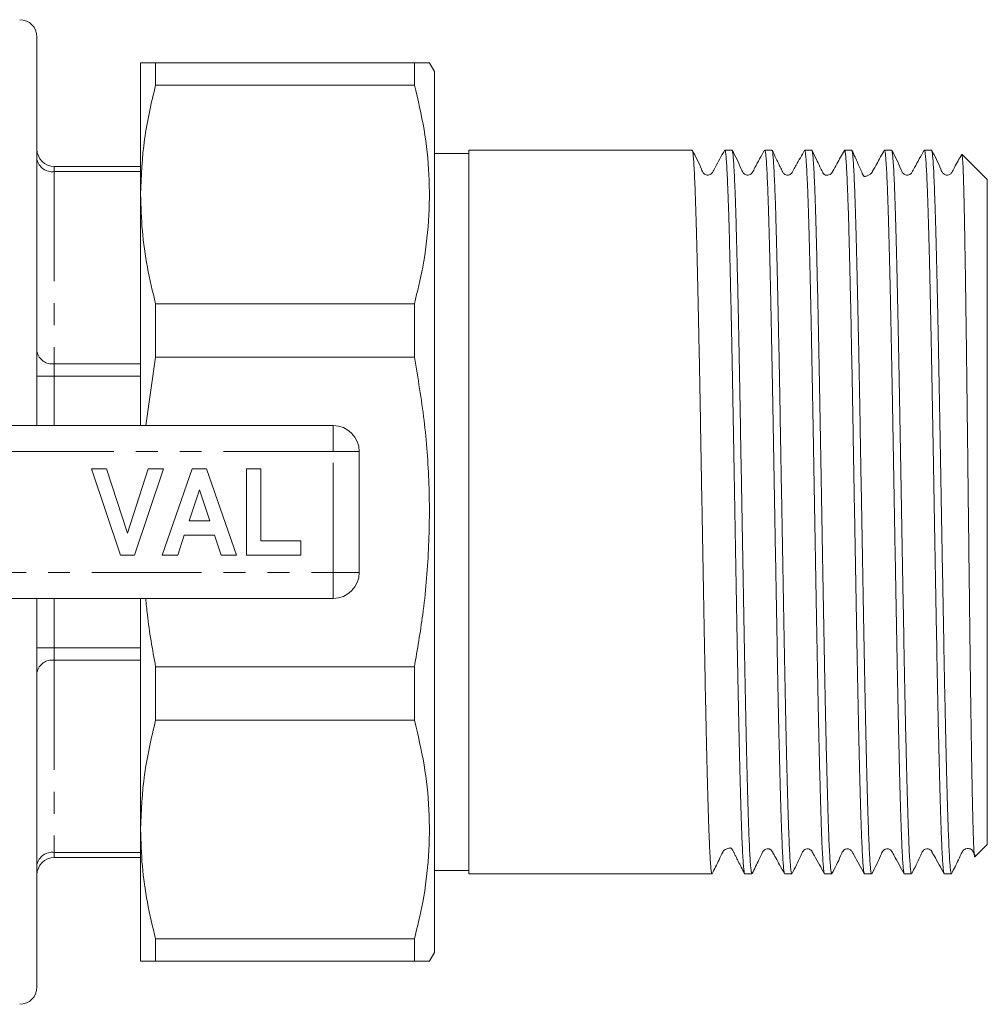
# Model space of a CAD drawing. Units: millimetres. Extents: x 142 to 264, y 82 to 275.
# Drawn here: x 208 to 264, y 82 to 139 of the extents above; entities that cross this region are included whole.
import ezdxf

# ---------------------------------------------------------------- set-up
doc = ezdxf.new("R2010")
doc.units = ezdxf.units.MM
doc.linetypes.add('PHANTOM', pattern=[12.7, 6.35, -1.27, 1.27, -1.27, 1.27, -1.27])

msp = doc.modelspace()

# ---------------------------------------------------------------- linework, layer by layer
at = {"color": 7, "linetype": 'Continuous', "lineweight": 15}
for p, q in [((208.597, 115.69), (208.597, 138.19)), ((214.597, 129.075), (214.597, 136.69)), ((215.463, 136.69), (215.463, 135.409)), ((230.442, 136.69), (215.463, 136.69)), ((230.442, 136.69), (230.442, 135.409)), ((231.597, 136.19), (231.298, 136.707)), ((231.597, 136.19), (231.597, 120.448)), ((215.463, 135.409), (230.442, 135.409)), ((233.597, 131.44), (231.597, 131.44)), ((246.513, 131.64), (233.597, 131.64)), ((233.597, 89.74), (233.597, 131.64)), ((248.822, 131.64), (248.409, 131.64)), ((251.131, 131.64), (250.718, 131.64)), ((253.44, 131.64), (253.027, 131.64)), ((255.749, 131.64), (255.336, 131.64)), ((258.058, 131.64), (257.645, 131.64)), ((260.367, 131.64), (259.954, 131.64)), ((263.597, 129.94), (262.142, 131.395)), ((209.597, 130.69), (214.597, 130.69)), ((263.597, 91.44), (263.597, 129.94)), ((214.597, 115.69), (214.597, 129.075)), ((215.463, 122.74), (215.463, 119.648)), ((230.442, 122.74), (215.463, 122.74)), ((230.442, 122.74), (230.442, 119.648)), ((231.597, 120.448), (231.597, 85.19)), ((215.463, 119.648), (214.891, 115.69)), ((215.463, 119.648), (230.442, 119.648)), ((202.887, 115.69), (225.747, 115.69)), ((227.247, 114.19), (227.247, 107.19)), ((213.428, 108.19), (211.747, 113.19)), ((211.747, 113.19), (212.63, 113.19)), ((212.63, 113.19), (213.83, 109.472)), ((213.83, 109.472), (215.025, 113.19)), ((215.914, 113.19), (214.24, 108.19)), ((215.025, 113.19), (215.914, 113.19)), ((215.849, 108.19), (217.574, 113.19)), ((217.574, 113.19), (218.412, 113.19)), ((218.412, 113.19), (220.144, 108.19)), ((220.721, 108.19), (220.721, 113.19)), ((220.721, 113.19), (221.555, 113.19)), ((221.555, 113.19), (221.555, 109.023)), ((217.997, 111.972), (217.402, 110.177)), ((218.594, 110.177), (217.997, 111.972)), ((217.402, 110.177), (218.594, 110.177)), ((217.125, 109.344), (216.743, 108.19)), ((218.872, 109.344), (217.125, 109.344)), ((219.256, 108.19), (218.872, 109.344)), ((221.555, 109.023), (223.862, 109.023)), ((223.862, 109.023), (223.862, 108.19)), ((214.24, 108.19), (213.428, 108.19)), ((216.743, 108.19), (215.849, 108.19)), ((220.144, 108.19), (219.256, 108.19)), ((223.862, 108.19), (220.721, 108.19)), ((225.747, 105.69), (202.887, 105.69)), ((208.597, 105.69), (208.597, 83.19)), ((214.597, 92.305), (214.597, 105.69)), ((230.442, 101.732), (215.463, 101.732)), ((215.463, 101.732), (215.463, 98.64)), ((230.442, 101.732), (230.442, 98.64)), ((215.463, 98.64), (230.442, 98.64)), ((214.597, 84.69), (214.597, 92.305)), ((262.883, 90.726), (263.597, 91.44)), ((214.597, 90.69), (209.597, 90.69)), ((231.597, 89.94), (233.597, 89.94)), ((233.597, 89.74), (247.667, 89.74)), ((249.564, 89.74), (249.976, 89.74)), ((251.873, 89.74), (252.285, 89.74)), ((254.182, 89.74), (254.595, 89.74)), ((256.491, 89.74), (256.904, 89.74)), ((258.8, 89.74), (259.213, 89.74)), ((261.109, 89.74), (261.522, 89.74)), ((230.442, 85.971), (215.463, 85.971)), ((215.463, 85.971), (215.463, 84.69)), ((230.442, 85.971), (230.442, 84.69)), ((231.298, 84.673), (231.597, 85.19)), ((215.463, 84.69), (230.442, 84.69))]:
    msp.add_line(p, q, dxfattribs=at)
at = {"color": 8, "linetype": 'PHANTOM', "lineweight": 0}
for p, q in [((209.597, 130.397), (209.597, 130.69)), ((209.597, 130.397), (209.597, 119.267)), ((214.597, 130.397), (209.597, 130.397)), ((209.597, 118.56), (209.597, 119.267)), ((209.597, 119.267), (214.597, 119.267)), ((208.597, 118.56), (209.597, 118.56)), ((209.597, 118.56), (209.597, 115.69)), ((214.597, 118.56), (209.597, 118.56)), ((225.747, 114.19), (225.747, 115.69)), ((225.747, 114.19), (199.076, 114.19)), ((225.747, 107.19), (225.747, 114.19)), ((225.747, 114.19), (227.247, 114.19)), ((199.076, 107.19), (225.747, 107.19)), ((225.747, 107.19), (227.247, 107.19)), ((225.747, 105.69), (225.747, 107.19)), ((209.597, 105.69), (209.597, 102.82)), ((208.597, 102.82), (209.597, 102.82)), ((209.597, 102.113), (209.597, 102.82)), ((209.597, 102.82), (214.597, 102.82)), ((209.597, 102.113), (209.597, 90.983)), ((214.597, 102.113), (209.597, 102.113)), ((209.597, 90.983), (214.597, 90.983)), ((209.597, 90.69), (209.597, 90.983))]:
    msp.add_line(p, q, dxfattribs=at)
at = {"color": 7, "linetype": 'Continuous', "lineweight": 15}
for centre, radius, start, end in [((207.597, 138.19), 1, 0, 90), ((209.597, 131.69), 1, 180, 270), ((225.747, 114.19), 1.5, 0, 90), ((225.747, 107.19), 1.5, 270, 0), ((209.597, 89.69), 1, 90, 180), ((207.597, 83.19), 1, 270, 0)]:
    msp.add_arc(centre, radius, start, end, dxfattribs=at)
at = {"color": 8, "linetype": 'PHANTOM', "lineweight": 0}
for centre, start, end in [((209.472, 131.281), 191.422, 278.0493), ((209.472, 120.151), 191.4219, 278.0494), ((209.472, 101.229), 81.9506, 168.5781), ((209.472, 90.099), 81.9507, 168.578)]:
    msp.add_arc(centre, 0.893, start, end, dxfattribs=at)
at = {"color": 7, "linetype": 'Continuous', "lineweight": 15}
for points, knots in [([(214.597, 136.69), (214.617, 136.69), (214.656, 136.69), (214.952, 136.69), (215.292, 136.69), (215.463, 136.69)], [0, 0, 0, 0, 0.33015, 0.661686, 1, 1, 1, 1]), ([(231.269, 136.69), (231.273, 136.69), (231.285, 136.69), (230.994, 136.69), (230.612, 136.69), (230.442, 136.69)], [0, 0, 0, 0, 0.240981, 0.66158, 1, 1, 1, 1]), ([(215.463, 135.409), (215.215, 134.365), (214.716, 132.268), (214.637, 130.142), (214.597, 129.075)], [0, 0, 0, 0, 0.497902, 1, 1, 1, 1]), ([(230.442, 135.409), (230.646, 134.55), (231.055, 132.83), (231.331, 130.198), (231.305, 127.538), (231, 125.038), (230.614, 123.449), (230.442, 122.74)], [0, 0, 0, 0, 0.205125, 0.410208, 0.620487, 0.830788, 1, 1, 1, 1]), ([(247.667, 89.759), (247.662, 89.756), (247.647, 89.746), (247.621, 89.891), (247.589, 90.181), (247.558, 90.629), (247.526, 91.22), (247.495, 91.943), (247.465, 92.797), (247.435, 93.788), (247.404, 94.9), (247.373, 96.114), (247.341, 97.429), (247.31, 98.853), (247.278, 100.361), (247.248, 101.929), (247.218, 103.557), (247.187, 105.253), (247.156, 106.987), (247.124, 108.732), (247.093, 110.49), (247.061, 112.266), (247.03, 114.031), (247, 115.755), (246.97, 117.444), (246.939, 119.101), (246.907, 120.698), (246.876, 122.208), (246.845, 123.637), (246.813, 124.988), (246.783, 126.236), (246.753, 127.361), (246.722, 128.37), (246.691, 129.263), (246.659, 130.021), (246.628, 130.634), (246.596, 131.11), (246.565, 131.439), (246.538, 131.62), (246.52, 131.624), (246.513, 131.626)], [0, 0, 0, 0, 0.0141512, 0.0406177, 0.0670842, 0.0943196, 0.121555, 0.1480218, 0.1744885, 0.2017242, 0.2289599, 0.2554264, 0.2818929, 0.3091283, 0.3363637, 0.3628304, 0.3892972, 0.4165329, 0.4437686, 0.4702351, 0.4967016, 0.523937, 0.5511724, 0.5776391, 0.6041058, 0.6313414, 0.6585771, 0.6850436, 0.7115101, 0.7387455, 0.7659809, 0.7924475, 0.8189141, 0.8461497, 0.8733852, 0.8998517, 0.9263182, 0.9535537, 0.9807891, 1, 1, 1, 1]), ([(248.398, 131.63), (248.206, 131.296), (247.955, 130.861), (247.725, 130.398), (247.626, 130.265), (247.56, 130.221), (247.465, 130.187), (247.364, 130.19), (247.276, 130.217), (247.137, 130.315), (246.952, 130.819), (246.715, 131.268), (246.527, 131.625)], [0, 0, 0, 0, 0.296927, 0.385442, 0.418983, 0.448852, 0.487695, 0.512119, 0.53931, 0.568104, 0.657499, 1, 1, 1, 1]), ([(248.409, 131.622), (248.414, 131.626), (248.428, 131.639), (248.453, 131.505), (248.484, 131.222), (248.515, 130.782), (248.547, 130.206), (248.578, 129.494), (248.609, 128.64), (248.64, 127.657), (248.671, 126.562), (248.701, 125.357), (248.732, 124.035), (248.763, 122.617), (248.795, 121.128), (248.826, 119.566), (248.857, 117.926), (248.888, 116.233), (248.918, 114.517), (248.949, 112.774), (248.98, 111), (249.012, 109.223), (249.043, 107.474), (249.074, 105.748), (249.105, 104.039), (249.135, 102.379), (249.166, 100.794), (249.197, 99.278), (249.228, 97.829), (249.26, 96.472), (249.291, 95.23), (249.322, 94.095), (249.353, 93.069), (249.383, 92.169), (249.414, 91.41), (249.445, 90.784), (249.477, 90.295), (249.508, 89.957), (249.537, 89.766), (249.556, 89.756), (249.564, 89.751)], [0, 0, 0, 0, 0.011973, 0.03844, 0.065676, 0.092912, 0.119378, 0.145845, 0.17308, 0.200315, 0.226782, 0.253249, 0.280484, 0.30772, 0.334187, 0.360653, 0.387889, 0.415124, 0.441591, 0.468057, 0.495293, 0.522528, 0.548995, 0.575461, 0.602697, 0.629932, 0.656399, 0.682865, 0.710101, 0.737336, 0.763803, 0.790269, 0.817505, 0.84474, 0.871207, 0.897673, 0.924909, 0.952144, 0.978611, 1, 1, 1, 1]), ([(249.976, 89.759), (249.971, 89.756), (249.955, 89.747), (249.929, 89.897), (249.898, 90.19), (249.866, 90.642), (249.834, 91.236), (249.804, 91.963), (249.773, 92.82), (249.743, 93.813), (249.712, 94.929), (249.681, 96.145), (249.649, 97.463), (249.618, 98.888), (249.586, 100.399), (249.556, 101.968), (249.526, 103.598), (249.495, 105.294), (249.464, 107.03), (249.432, 108.775), (249.401, 110.533), (249.37, 112.309), (249.338, 114.073), (249.308, 115.797), (249.278, 117.485), (249.247, 119.141), (249.216, 120.736), (249.184, 122.244), (249.153, 123.671), (249.122, 125.02), (249.091, 126.265), (249.061, 127.387), (249.03, 128.394), (248.999, 129.283), (248.967, 130.038), (248.936, 130.647), (248.905, 131.12), (248.874, 131.445), (248.846, 131.622), (248.829, 131.624), (248.822, 131.625)], [0, 0, 0, 0, 0.014806, 0.041273, 0.067739, 0.094975, 0.12221, 0.148677, 0.175144, 0.202379, 0.229615, 0.256082, 0.282548, 0.309783, 0.337019, 0.363486, 0.389952, 0.417188, 0.444424, 0.47089, 0.497357, 0.524592, 0.551827, 0.578294, 0.604761, 0.631997, 0.659232, 0.685699, 0.712165, 0.739401, 0.766636, 0.793103, 0.819569, 0.846805, 0.87404, 0.900507, 0.926973, 0.954209, 0.981444, 1, 1, 1, 1]), ([(250.707, 131.629), (250.514, 131.294), (250.263, 130.859), (250.033, 130.398), (249.935, 130.265), (249.869, 130.221), (249.774, 130.187), (249.673, 130.19), (249.585, 130.217), (249.446, 130.315), (249.26, 130.819), (249.023, 131.27), (248.835, 131.627)], [0, 0, 0, 0, 0.298327, 0.38758, 0.421492, 0.45168, 0.490624, 0.515045, 0.542202, 0.570928, 0.659837, 1, 1, 1, 1]), ([(250.718, 131.637), (250.728, 131.625), (250.748, 131.6), (250.778, 131.376), (250.809, 131.017), (250.84, 130.505), (250.872, 129.852), (250.903, 129.068), (250.934, 128.156), (250.965, 127.111), (250.995, 125.947), (251.026, 124.685), (251.057, 123.327), (251.089, 121.864), (251.12, 120.321), (251.151, 118.724), (251.182, 117.072), (251.212, 115.357), (251.243, 113.609), (251.274, 111.857), (251.305, 110.097), (251.337, 108.324), (251.368, 106.569), (251.399, 104.859), (251.43, 103.19), (251.46, 101.558), (251.491, 99.992), (251.522, 98.518), (251.553, 97.128), (251.585, 95.822), (251.617, 94.623), (251.647, 93.55), (251.677, 92.596), (251.708, 91.762), (251.739, 91.065), (251.77, 90.515), (251.802, 90.102), (251.833, 89.844), (251.857, 89.73), (251.87, 89.75), (251.873, 89.754)], [0, 0, 0, 0, 0.0261905, 0.0526571, 0.0791237, 0.1063592, 0.1335947, 0.1600613, 0.1865279, 0.2137634, 0.2409989, 0.2674655, 0.2939321, 0.3211676, 0.3484031, 0.3748698, 0.4013365, 0.4285722, 0.4558078, 0.4822744, 0.508741, 0.5359765, 0.5632119, 0.5896788, 0.6161455, 0.6433813, 0.670617, 0.6970836, 0.7235502, 0.7507856, 0.7780211, 0.8044879, 0.8309547, 0.8581905, 0.8854263, 0.9118928, 0.9383594, 0.9655948, 0.9928303, 1, 1, 1, 1]), ([(252.285, 89.755), (252.278, 89.757), (252.26, 89.762), (252.232, 89.945), (252.2, 90.27), (252.169, 90.75), (252.137, 91.373), (252.106, 92.128), (252.076, 93.011), (252.046, 94.029), (252.015, 95.168), (251.983, 96.407), (251.952, 97.744), (251.92, 99.188), (251.889, 100.714), (251.859, 102.297), (251.829, 103.938), (251.798, 105.643), (251.766, 107.385), (251.735, 109.133), (251.704, 110.893), (251.672, 112.668), (251.641, 114.428), (251.611, 116.145), (251.581, 117.825), (251.55, 119.469), (251.518, 121.05), (251.487, 122.542), (251.455, 123.952), (251.424, 125.281), (251.394, 126.504), (251.364, 127.603), (251.333, 128.584), (251.302, 129.446), (251.27, 130.174), (251.238, 130.755), (251.207, 131.199), (251.177, 131.492), (251.151, 131.636), (251.136, 131.625), (251.131, 131.622)], [0, 0, 0, 0, 0.02027, 0.046737, 0.073203, 0.100439, 0.127674, 0.154141, 0.180608, 0.207843, 0.235079, 0.261546, 0.288012, 0.315248, 0.342483, 0.36895, 0.395416, 0.422652, 0.449888, 0.476354, 0.502821, 0.530056, 0.557292, 0.583758, 0.610225, 0.637461, 0.664696, 0.691163, 0.717629, 0.744865, 0.7721, 0.798567, 0.825033, 0.852269, 0.879504, 0.905971, 0.932437, 0.959673, 0.986908, 1, 1, 1, 1]), ([(253.016, 131.63), (252.857, 131.341), (252.645, 130.958), (252.404, 130.534), (252.302, 130.335), (252.22, 130.239), (252.088, 130.18), (251.952, 130.195), (251.868, 130.235), (251.787, 130.297), (251.696, 130.493), (251.481, 130.93), (251.289, 131.327), (251.144, 131.627)], [0, 0, 0, 0, 0.247929, 0.327655, 0.380073, 0.420365, 0.495042, 0.548134, 0.578033, 0.61214, 0.665788, 0.746934, 1, 1, 1, 1]), ([(253.027, 131.631), (253.036, 131.623), (253.055, 131.608), (253.084, 131.401), (253.115, 131.053), (253.146, 130.56), (253.178, 129.921), (253.21, 129.142), (253.241, 128.24), (253.271, 127.216), (253.301, 126.064), (253.332, 124.8), (253.363, 123.449), (253.394, 122.008), (253.426, 120.473), (253.458, 118.867), (253.488, 117.218), (253.518, 115.524), (253.549, 113.779), (253.58, 112.011), (253.611, 110.251), (253.643, 108.494), (253.674, 106.736), (253.706, 105.007), (253.736, 103.334), (253.766, 101.712), (253.797, 100.14), (253.828, 98.643), (253.86, 97.246), (253.891, 95.943), (253.923, 94.733), (253.954, 93.638), (253.984, 92.675), (254.014, 91.837), (254.045, 91.126), (254.077, 90.557), (254.108, 90.133), (254.139, 89.863), (254.164, 89.736), (254.178, 89.753), (254.182, 89.758)], [0, 0, 0, 0, 0.02334, 0.050575, 0.077042, 0.103509, 0.130744, 0.157979, 0.184446, 0.210913, 0.238149, 0.265384, 0.291851, 0.318317, 0.345553, 0.372788, 0.399255, 0.425722, 0.452958, 0.480193, 0.50666, 0.533126, 0.560362, 0.587597, 0.614064, 0.640531, 0.667767, 0.695002, 0.721469, 0.747935, 0.775171, 0.802406, 0.828873, 0.85534, 0.882575, 0.909811, 0.936278, 0.962744, 0.98998, 1, 1, 1, 1]), ([(254.595, 89.749), (254.586, 89.756), (254.567, 89.771), (254.537, 89.977), (254.505, 90.327), (254.474, 90.822), (254.442, 91.455), (254.412, 92.232), (254.381, 93.142), (254.351, 94.168), (254.32, 95.309), (254.288, 96.571), (254.257, 97.935), (254.225, 99.377), (254.194, 100.897), (254.164, 102.502), (254.134, 104.167), (254.103, 105.861), (254.072, 107.59), (254.04, 109.357), (254.008, 111.134), (253.977, 112.891), (253.947, 114.632), (253.916, 116.362), (253.886, 118.051), (253.855, 119.672), (253.823, 121.23), (253.792, 122.727), (253.76, 124.138), (253.729, 125.44), (253.699, 126.639), (253.669, 127.735), (253.638, 128.709), (253.607, 129.545), (253.575, 130.25), (253.544, 130.82), (253.512, 131.249), (253.482, 131.517), (253.458, 131.643), (253.444, 131.627), (253.44, 131.622)], [0, 0, 0, 0, 0.022906, 0.050142, 0.077377, 0.103844, 0.13031, 0.157546, 0.184781, 0.211248, 0.237714, 0.26495, 0.292185, 0.318652, 0.345118, 0.372354, 0.399589, 0.426056, 0.452523, 0.479758, 0.506994, 0.53346, 0.559927, 0.587163, 0.614398, 0.640865, 0.667331, 0.694567, 0.721802, 0.748269, 0.774736, 0.801971, 0.829207, 0.855674, 0.88214, 0.909376, 0.936611, 0.963078, 0.989545, 1, 1, 1, 1]), ([(255.323, 131.626), (255.178, 131.366), (254.952, 130.959), (254.712, 130.529), (254.621, 130.364), (254.596, 130.319), (254.58, 130.299), (254.545, 130.261), (254.475, 130.212), (254.376, 130.18), (254.274, 130.188), (254.225, 130.188), (254.146, 130.245), (254.11, 130.282), (254.08, 130.33), (254.044, 130.409), (253.984, 130.529), (253.865, 130.776), (253.679, 131.161), (253.535, 131.458), (253.45, 131.632)], [0, 0, 0, 0, 0.185726, 0.290449, 0.304695, 0.314961, 0.333619, 0.353487, 0.400615, 0.500429, 0.563032, 0.628868, 0.643402, 0.657321, 0.670679, 0.684057, 0.714405, 0.752011, 0.854834, 1, 1, 1, 1]), ([(255.336, 131.623), (255.34, 131.627), (255.354, 131.643), (255.378, 131.517), (255.409, 131.244), (255.44, 130.813), (255.472, 130.246), (255.503, 129.542), (255.534, 128.696), (255.566, 127.721), (255.596, 126.633), (255.626, 125.435), (255.657, 124.119), (255.689, 122.707), (255.72, 121.223), (255.751, 119.665), (255.783, 118.028), (255.813, 116.338), (255.843, 114.624), (255.874, 112.883), (255.905, 111.109), (255.937, 109.332), (255.968, 107.582), (255.999, 105.854), (256.03, 104.143), (256.061, 102.48), (256.091, 100.89), (256.122, 99.369), (256.153, 97.915), (256.185, 96.553), (256.216, 95.304), (256.247, 94.162), (256.278, 93.128), (256.308, 92.22), (256.339, 91.453), (256.37, 90.819), (256.402, 90.321), (256.433, 89.973), (256.463, 89.771), (256.482, 89.756), (256.491, 89.748)], [0, 0, 0, 0, 0.010319, 0.036785, 0.064021, 0.091257, 0.117723, 0.14419, 0.171425, 0.198661, 0.225127, 0.251594, 0.27883, 0.306065, 0.332532, 0.358999, 0.386234, 0.413469, 0.439936, 0.466403, 0.493638, 0.520874, 0.54734, 0.573807, 0.601042, 0.628278, 0.654744, 0.681211, 0.708446, 0.735682, 0.762148, 0.788615, 0.81585, 0.843086, 0.869552, 0.896019, 0.923254, 0.95049, 0.976956, 1, 1, 1, 1]), ([(256.904, 89.757), (256.9, 89.753), (256.886, 89.735), (256.862, 89.859), (256.83, 90.126), (256.799, 90.546), (256.767, 91.112), (256.736, 91.82), (256.706, 92.656), (256.676, 93.616), (256.645, 94.709), (256.613, 95.917), (256.582, 97.218), (256.551, 98.613), (256.519, 100.108), (256.488, 101.679), (256.458, 103.299), (256.428, 104.971), (256.397, 106.7), (256.365, 108.457), (256.334, 110.214), (256.303, 111.974), (256.271, 113.742), (256.241, 115.488), (256.211, 117.183), (256.18, 118.833), (256.149, 120.44), (256.117, 121.977), (256.086, 123.419), (256.054, 124.773), (256.024, 126.038), (255.993, 127.193), (255.963, 128.22), (255.932, 129.125), (255.9, 129.906), (255.869, 130.548), (255.837, 131.044), (255.806, 131.395), (255.777, 131.606), (255.758, 131.624), (255.749, 131.632)], [0, 0, 0, 0, 0.009457, 0.036692, 0.063159, 0.089625, 0.116861, 0.144096, 0.170563, 0.19703, 0.224266, 0.251501, 0.277968, 0.304434, 0.33167, 0.358905, 0.385372, 0.411839, 0.439074, 0.46631, 0.492776, 0.519243, 0.546479, 0.573714, 0.600181, 0.626647, 0.653883, 0.681118, 0.707585, 0.734051, 0.761287, 0.788522, 0.814989, 0.841455, 0.868691, 0.895926, 0.922393, 0.94886, 0.976095, 1, 1, 1, 1]), ([(257.636, 131.633), (257.491, 131.372), (257.265, 130.966), (257.027, 130.538), (256.936, 130.374), (256.921, 130.346), (256.912, 130.332), (256.906, 130.322), (256.897, 130.31), (256.858, 130.261), (256.778, 130.204), (256.66, 130.15), (256.56, 130.129), (256.525, 130.094), (256.457, 130.134), (256.428, 130.163), (256.408, 130.2), (256.39, 130.236), (256.371, 130.274), (256.343, 130.332), (256.29, 130.446), (256.203, 130.643), (256.082, 130.924), (255.926, 131.28), (255.821, 131.501), (255.762, 131.627)], [0, 0, 0, 0, 0.1235, 0.192259, 0.201163, 0.204471, 0.20713, 0.209465, 0.212529, 0.221309, 0.292996, 0.442741, 0.521539, 0.601332, 0.617274, 0.630031, 0.640091, 0.644595, 0.649043, 0.658647, 0.670493, 0.70392, 0.772448, 0.87054, 1, 1, 1, 1]), ([(257.645, 131.634), (257.655, 131.624), (257.674, 131.604), (257.703, 131.388), (257.734, 131.034), (257.766, 130.526), (257.798, 129.875), (257.829, 129.094), (257.86, 128.187), (257.891, 127.145), (257.921, 125.985), (257.952, 124.727), (257.983, 123.371), (258.015, 121.911), (258.046, 120.371), (258.077, 118.776), (258.108, 117.125), (258.138, 115.412), (258.169, 113.665), (258.2, 111.913), (258.231, 110.153), (258.263, 108.38), (258.294, 106.623), (258.325, 104.912), (258.356, 103.242), (258.386, 101.608), (258.417, 100.04), (258.448, 98.563), (258.479, 97.17), (258.511, 95.861), (258.543, 94.659), (258.573, 93.582), (258.603, 92.624), (258.634, 91.786), (258.665, 91.085), (258.696, 90.53), (258.728, 90.113), (258.759, 89.85), (258.784, 89.732), (258.797, 89.751), (258.8, 89.755)], [0, 0, 0, 0, 0.024941, 0.051504, 0.078067, 0.105408, 0.132749, 0.159215, 0.185682, 0.212917, 0.240153, 0.266619, 0.293086, 0.320321, 0.347557, 0.374024, 0.40049, 0.427726, 0.454961, 0.481428, 0.507895, 0.53513, 0.562366, 0.588832, 0.615299, 0.642535, 0.669771, 0.696237, 0.722704, 0.749939, 0.777175, 0.803641, 0.830108, 0.857344, 0.88458, 0.911046, 0.937513, 0.964748, 0.991984, 1, 1, 1, 1]), ([(259.213, 89.749), (259.204, 89.756), (259.185, 89.77), (259.156, 89.968), (259.124, 90.312), (259.092, 90.807), (259.061, 91.438), (259.031, 92.203), (259, 93.108), (258.97, 94.139), (258.939, 95.279), (258.907, 96.525), (258.876, 97.886), (258.844, 99.338), (258.813, 100.858), (258.783, 102.445), (258.753, 104.108), (258.722, 105.817), (258.691, 107.545), (258.659, 109.295), (258.628, 111.072), (258.596, 112.846), (258.566, 114.588), (258.536, 116.302), (258.505, 117.993), (258.474, 119.632), (258.442, 121.19), (258.411, 122.677), (258.379, 124.091), (258.348, 125.409), (258.318, 126.609), (258.288, 127.699), (258.257, 128.677), (258.225, 129.526), (258.194, 130.232), (258.163, 130.803), (258.131, 131.237), (258.1, 131.513), (258.076, 131.641), (258.062, 131.627), (258.058, 131.622)], [0, 0, 0, 0, 0.022479, 0.048945, 0.076181, 0.103416, 0.129883, 0.156349, 0.183585, 0.210821, 0.237287, 0.263754, 0.290989, 0.318224, 0.344691, 0.371158, 0.398394, 0.425629, 0.452096, 0.478562, 0.505798, 0.533033, 0.5595, 0.585967, 0.613202, 0.640438, 0.666905, 0.693371, 0.720607, 0.747842, 0.774309, 0.800776, 0.828011, 0.855247, 0.881713, 0.90818, 0.935415, 0.962651, 0.989117, 1, 1, 1, 1]), ([(259.943, 131.63), (259.75, 131.295), (259.5, 130.86), (259.27, 130.398), (259.171, 130.265), (259.105, 130.221), (259.01, 130.187), (258.909, 130.19), (258.821, 130.217), (258.682, 130.315), (258.496, 130.818), (258.259, 131.269), (258.071, 131.627)], [0, 0, 0, 0, 0.2986527, 0.3878625, 0.4217342, 0.4518929, 0.4908153, 0.5152336, 0.5423878, 0.5711084, 0.659958, 1, 1, 1, 1]), ([(259.954, 131.623), (259.958, 131.628), (259.971, 131.645), (259.995, 131.524), (260.026, 131.256), (260.057, 130.831), (260.088, 130.268), (260.12, 129.569), (260.151, 128.728), (260.183, 127.757), (260.213, 126.673), (260.243, 125.479), (260.274, 124.167), (260.305, 122.758), (260.337, 121.276), (260.368, 119.721), (260.399, 118.086), (260.43, 116.398), (260.46, 114.685), (260.491, 112.944), (260.522, 111.171), (260.554, 109.394), (260.585, 107.643), (260.616, 105.914), (260.647, 104.202), (260.678, 102.536), (260.708, 100.945), (260.739, 99.421), (260.77, 97.964), (260.802, 96.598), (260.833, 95.346), (260.864, 94.2), (260.895, 93.162), (260.925, 92.25), (260.956, 91.477), (260.987, 90.839), (261.019, 90.336), (261.05, 89.983), (261.08, 89.774), (261.1, 89.755), (261.109, 89.746)], [0, 0, 0, 0, 0.009382, 0.035849, 0.063084, 0.09032, 0.116787, 0.143253, 0.170489, 0.197724, 0.224191, 0.250658, 0.277893, 0.305129, 0.331595, 0.358062, 0.385297, 0.412533, 0.438999, 0.465466, 0.492702, 0.519937, 0.546404, 0.57287, 0.600106, 0.627341, 0.653808, 0.680274, 0.70751, 0.734745, 0.761212, 0.787678, 0.814914, 0.842149, 0.868616, 0.895083, 0.922318, 0.949553, 0.97602, 1, 1, 1, 1]), ([(261.522, 89.748), (261.52, 89.746), (261.509, 89.721), (261.487, 89.819), (261.456, 90.048), (261.424, 90.436), (261.393, 90.968), (261.361, 91.645), (261.331, 92.449), (261.301, 93.381), (261.27, 94.446), (261.239, 95.628), (261.207, 96.905), (261.176, 98.279), (261.145, 99.755), (261.113, 101.309), (261.083, 102.916), (261.053, 104.576), (261.022, 106.297), (260.99, 108.049), (260.959, 109.803), (260.928, 111.564), (260.896, 113.335), (260.866, 115.087), (260.836, 116.791), (260.805, 118.452), (260.774, 120.074), (260.742, 121.628), (260.711, 123.09), (260.68, 124.465), (260.649, 125.755), (260.618, 126.936), (260.588, 127.991), (260.557, 128.925), (260.526, 129.737), (260.488, 130.548), (260.443, 131.231), (260.402, 131.597), (260.376, 131.624), (260.367, 131.634)], [0, 0, 0, 0, 0.003217, 0.030454, 0.056921, 0.083389, 0.110626, 0.137862, 0.16433, 0.190798, 0.218035, 0.245272, 0.271739, 0.298207, 0.325443, 0.35268, 0.379148, 0.405615, 0.432852, 0.460089, 0.486557, 0.513024, 0.540261, 0.567497, 0.593965, 0.620433, 0.647669, 0.674906, 0.701374, 0.727841, 0.755078, 0.782314, 0.808782, 0.83525, 0.862486, 0.889723, 0.932392, 0.975853, 1, 1, 1, 1]), ([(262.12, 131.393), (261.974, 131.138), (261.77, 130.783), (261.579, 130.398), (261.481, 130.265), (261.414, 130.221), (261.319, 130.187), (261.218, 130.19), (261.13, 130.217), (260.991, 130.315), (260.806, 130.819), (260.569, 131.268), (260.381, 131.625)], [0, 0, 0, 0, 0.243893, 0.339237, 0.375339, 0.40747, 0.449246, 0.475521, 0.504769, 0.535739, 0.63182, 1, 1, 1, 1]), ([(262.132, 131.386), (262.135, 131.387), (262.145, 131.39), (262.161, 131.236), (262.181, 130.934), (262.201, 130.482), (262.221, 129.884), (262.242, 129.148), (262.262, 128.289), (262.282, 127.31), (262.301, 126.203), (262.321, 124.986), (262.341, 123.679), (262.361, 122.284), (262.381, 120.792), (262.402, 119.231), (262.422, 117.628), (262.441, 115.981), (262.461, 114.282), (262.481, 112.56), (262.501, 110.844), (262.521, 109.131), (262.542, 107.415), (262.562, 105.726), (262.582, 104.092), (262.601, 102.509), (262.621, 100.971), (262.641, 99.507), (262.661, 98.142), (262.681, 96.867), (262.702, 95.681), (262.722, 94.606), (262.741, 93.659), (262.761, 92.832), (262.781, 92.128), (262.801, 91.562), (262.821, 91.138), (262.841, 90.858), (262.859, 90.716), (262.87, 90.729), (262.874, 90.735)], [0, 0, 0, 0, 0.012646, 0.040449, 0.067439, 0.094429, 0.122213, 0.149997, 0.176822, 0.203647, 0.231253, 0.258858, 0.285627, 0.312397, 0.339952, 0.367507, 0.394139, 0.42077, 0.44818, 0.475589, 0.502137, 0.528685, 0.556011, 0.583337, 0.609776, 0.636214, 0.663427, 0.690641, 0.716967, 0.743294, 0.77039, 0.797487, 0.823733, 0.849979, 0.876996, 0.904013, 0.930118, 0.956224, 0.98309, 1, 1, 1, 1]), ([(214.597, 129.075), (214.617, 128.373), (214.656, 126.968), (214.952, 124.851), (215.292, 123.449), (215.463, 122.74)], [0, 0, 0, 0, 0.33015, 0.661686, 1, 1, 1, 1]), ([(230.442, 119.648), (230.646, 118.433), (231.055, 116.001), (231.331, 112.278), (231.305, 108.517), (231, 104.981), (230.614, 102.734), (230.442, 101.732)], [0, 0, 0, 0, 0.205124, 0.410208, 0.620487, 0.830789, 1, 1, 1, 1]), ([(214.892, 105.69), (214.921, 105.374), (215.041, 104.046), (215.28, 102.732), (215.463, 101.732)], [0, 0, 0, 0, 0.237895, 1, 1, 1, 1]), ([(215.463, 98.64), (215.215, 97.596), (214.716, 95.498), (214.637, 93.373), (214.597, 92.305)], [0, 0, 0, 0, 0.497902, 1, 1, 1, 1]), ([(230.442, 98.64), (230.646, 97.78), (231.055, 96.061), (231.331, 93.428), (231.305, 90.768), (231, 88.269), (230.614, 86.679), (230.442, 85.971)], [0, 0, 0, 0, 0.205125, 0.410208, 0.620487, 0.830788, 1, 1, 1, 1]), ([(214.597, 92.305), (214.617, 91.604), (214.656, 90.198), (214.952, 88.082), (215.292, 86.679), (215.463, 85.971)], [0, 0, 0, 0, 0.33015, 0.661686, 1, 1, 1, 1]), ([(247.679, 89.751), (247.81, 90.019), (248.015, 90.438), (248.227, 90.883), (248.309, 91.047), (248.329, 91.073), (248.344, 91.091), (248.357, 91.105), (248.41, 91.152), (248.508, 91.196), (248.629, 91.224), (248.713, 91.23), (248.742, 91.261), (248.793, 91.216), (248.811, 91.189), (248.829, 91.161), (248.842, 91.139), (248.857, 91.113), (248.879, 91.074), (248.911, 91.016), (248.969, 90.904), (249.065, 90.71), (249.2, 90.432), (249.372, 90.084), (249.488, 89.87), (249.553, 89.749)], [0, 0, 0, 0, 0.1212443, 0.189263, 0.198557, 0.2022719, 0.2053266, 0.21166, 0.2212517, 0.2940187, 0.4419942, 0.5196158, 0.5960057, 0.6105347, 0.6218806, 0.6266508, 0.631024, 0.6352205, 0.6394929, 0.649137, 0.6613978, 0.6962347, 0.7671618, 0.8680079, 1, 1, 1, 1]), ([(261.532, 89.749), (261.663, 90.017), (261.867, 90.435), (262.08, 90.881), (262.162, 91.045), (262.182, 91.072), (262.195, 91.088), (262.204, 91.097), (262.217, 91.11), (262.227, 91.119), (262.238, 91.128), (262.256, 91.14), (262.294, 91.164), (262.396, 91.205), (262.507, 91.209), (262.6, 91.189), (262.64, 91.179), (262.669, 91.164), (262.695, 91.143), (262.719, 91.116), (262.735, 91.089), (262.752, 91.059), (262.777, 91.014), (262.821, 90.928), (262.857, 90.854), (262.88, 90.808), (262.884, 90.8)], [0, 0, 0, 0, 0.261387, 0.408038, 0.428089, 0.436139, 0.44279, 0.452789, 0.456742, 0.460495, 0.464523, 0.469215, 0.481473, 0.520058, 0.658281, 0.758432, 0.816037, 0.841728, 0.862189, 0.878492, 0.885687, 0.892861, 0.908878, 0.929223, 0.987365, 1, 1, 1, 1]), ([(249.992, 89.759), (250.122, 90.025), (250.327, 90.443), (250.537, 90.884), (250.621, 91.052), (250.656, 91.095), (250.679, 91.117), (250.723, 91.151), (250.806, 91.189), (250.91, 91.2), (251.003, 91.174), (251.043, 91.168), (251.108, 91.103), (251.135, 91.065), (251.16, 91.017), (251.204, 90.94), (251.27, 90.822), (251.404, 90.579), (251.61, 90.202), (251.771, 89.914), (251.865, 89.745)], [0, 0, 0, 0, 0.187424, 0.294034, 0.308841, 0.319592, 0.337579, 0.356733, 0.402288, 0.499161, 0.560178, 0.623856, 0.637213, 0.649646, 0.661777, 0.674613, 0.704486, 0.742514, 0.848674, 1, 1, 1, 1]), ([(252.299, 89.754), (252.467, 90.089), (252.681, 90.516), (252.877, 90.961), (252.951, 91.083), (253.003, 91.131), (253.093, 91.187), (253.238, 91.198), (253.361, 91.145), (253.419, 91.091), (253.445, 91.053), (253.455, 91.037), (253.499, 90.957), (253.743, 90.519), (253.978, 90.096), (254.171, 89.749)], [0, 0, 0, 0, 0.283225, 0.360253, 0.384909, 0.402552, 0.449936, 0.519986, 0.562668, 0.60895, 0.620979, 0.627268, 0.635585, 0.7007, 1, 1, 1, 1]), ([(254.608, 89.755), (254.788, 90.097), (255.024, 90.544), (255.2, 91.028), (255.331, 91.147), (255.408, 91.182), (255.512, 91.196), (255.609, 91.174), (255.715, 91.119), (255.8, 90.982), (256.041, 90.529), (256.278, 90.108), (256.48, 89.75)], [0, 0, 0, 0, 0.305271, 0.398843, 0.436291, 0.468138, 0.507676, 0.531605, 0.557425, 0.609966, 0.668822, 1, 1, 1, 1]), ([(256.916, 89.752), (257.096, 90.094), (257.331, 90.54), (257.509, 91.027), (257.639, 91.147), (257.718, 91.182), (257.821, 91.196), (257.918, 91.174), (258.024, 91.119), (258.109, 90.982), (258.351, 90.528), (258.587, 90.108), (258.788, 89.751)], [0, 0, 0, 0, 0.30456, 0.397155, 0.43405, 0.465341, 0.504648, 0.528567, 0.554422, 0.607129, 0.6663, 1, 1, 1, 1]), ([(259.226, 89.754), (259.394, 90.089), (259.608, 90.515), (259.803, 90.96), (259.878, 91.083), (259.93, 91.131), (260.02, 91.187), (260.165, 91.198), (260.288, 91.145), (260.346, 91.091), (260.372, 91.053), (260.382, 91.037), (260.426, 90.957), (260.67, 90.52), (260.905, 90.097), (261.098, 89.749)], [0, 0, 0, 0, 0.282861, 0.359683, 0.384238, 0.401794, 0.44912, 0.519259, 0.562041, 0.608465, 0.620538, 0.626847, 0.635186, 0.700414, 1, 1, 1, 1]), ([(215.463, 84.69), (215.215, 84.69), (214.716, 84.69), (214.637, 84.69), (214.597, 84.69)], [0, 0, 0, 0, 0.497902, 1, 1, 1, 1]), ([(230.442, 84.69), (230.643, 84.69), (231.045, 84.69), (231.308, 84.69), (231.278, 84.69), (231.269, 84.69)], [0, 0, 0, 0, 0.410253, 0.820423, 1, 1, 1, 1])]:
    msp.add_open_spline(points, degree=3, knots=knots, dxfattribs=at)

doc.saveas('drawing.dxf')
